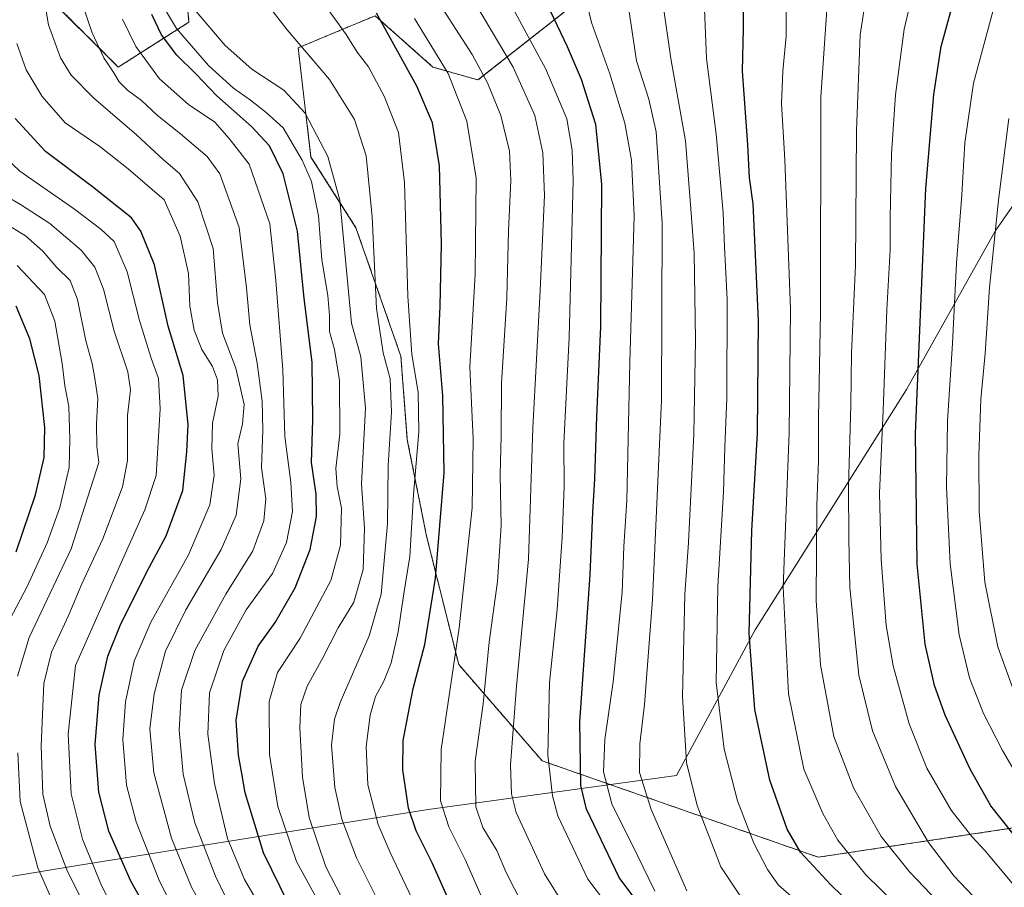
# Model space of a CAD drawing. Units: metres. Extents: x 671972 to 675437, y 4742147 to 4744543.
# Drawn here: x 674243 to 674497, y 4743194 to 4743417 of the extents above; entities that cross this region are included whole.
import ezdxf

# ---------------------------------------------------------------- set-up
doc = ezdxf.new("R2010")
doc.units = ezdxf.units.M
doc.header["$MEASUREMENT"] = 0
doc.linetypes.add('TRAZOS', pattern=[0.75, 0.5, -0.25])
for name, color, linetype, lineweight in [('Arbolado forestal', 92, 'TRAZOS', 0), ('Arbolado forestal CxS', 92, 'Continuous', 0), ('Curva de nivel maestra', 36, 'Continuous', 30), ('Curva de nivel normal', 36, 'Continuous', 0), ('Municipio', 9, 'Continuous', 13), ('Municipio CxS', 142, 'Continuous', 0)]:
    doc.layers.add(name, color=color, linetype=linetype, lineweight=lineweight)

# ---------------------------------------------------------------- blocks, each defined once
blk = doc.blocks.new('*U156')
at = {"layer": 'Arbolado forestal CxS', "color": 92, "linetype": 'Continuous', "lineweight": 0}
blk.add_polyline3d([(674285.33, 4743434.16, 1361.09), (674286.99, 4743415.99, 1357.45), (674268.82, 4743404.44, 1340.44), (674249.01, 4743424.25, 1334.6)], dxfattribs=at)
blk = doc.blocks.new('*U164')
at = {"layer": 'Curva de nivel normal', "color": 36, "linetype": 'Continuous', "lineweight": 0}
blk.add_polyline3d([(674372.9, 4743188.85, 1385), (674368.44, 4743197.57, 1385), (674366.12, 4743203.06, 1385), (674362.52, 4743208.99, 1385), (674360.75, 4743214.32, 1385), (674360.6, 4743226.04, 1385), (674362.67, 4743240.8, 1385), (674364.19, 4743256.58, 1385), (674366.34, 4743272.17, 1385), (674367.22, 4743286.56, 1385), (674366.97, 4743299.63, 1385), (674367.22, 4743309.64, 1385), (674367.31, 4743323.07, 1385), (674368.68, 4743345.09, 1385), (674369.12, 4743362.31, 1385), (674369.74, 4743375.27, 1385), (674369.41, 4743382.81, 1385), (674367.2, 4743392, 1385), (674363.77, 4743400.42, 1385), (674359.8, 4743407.67, 1385), (674348.92, 4743424.68, 1385)], dxfattribs=at)
blk = doc.blocks.new('*U165')
at = {"layer": 'Curva de nivel normal', "color": 36, "linetype": 'Continuous', "lineweight": 0}
blk.add_polyline3d([(674262.92, 4743183.31, 1315), (674255.57, 4743198.11, 1315), (674251.29, 4743209.28, 1315), (674249.45, 4743217.53, 1315), (674249.03, 4743229.94, 1315), (674249.67, 4743245.97, 1315), (674251.62, 4743254.05, 1315), (674256.12, 4743263.64, 1315), (674259.45, 4743271.58, 1315), (674264.84, 4743283.21, 1315), (674269.93, 4743296.52, 1315), (674271.19, 4743303.32, 1315), (674271.19, 4743314.9, 1315), (674271.93, 4743321.48, 1315), (674271.27, 4743326.15, 1315), (674267.75, 4743336.6, 1315), (674264.98, 4743347.37, 1315), (674262.8, 4743353, 1315), (674259.29, 4743357.41, 1315), (674251.24, 4743364.21, 1315), (674243.65, 4743369.09, 1315), (674236.58, 4743373.27, 1315)], dxfattribs=at)
blk = doc.blocks.new('*U166')
at = {"layer": 'Curva de nivel normal', "color": 36, "linetype": 'Continuous', "lineweight": 0}
blk.add_polyline3d([(674296.1, 4743178.53, 1335), (674287.6, 4743193.64, 1335), (674282.5, 4743206.25, 1335), (674277.95, 4743223.06, 1335), (674276.94, 4743234.31, 1335), (674278.02, 4743243.34, 1335), (674280.98, 4743254.27, 1335), (674286.18, 4743264.92, 1335), (674295.25, 4743280.41, 1335), (674299.15, 4743289.3, 1335), (674300.32, 4743298.61, 1335), (674299.55, 4743307.63, 1335), (674300.77, 4743312.73, 1335), (674301.16, 4743317.74, 1335), (674299.07, 4743327.04, 1335), (674295.61, 4743336.04, 1335), (674294.33, 4743343.9, 1335), (674293.24, 4743357.84, 1335), (674289.26, 4743369.83, 1335), (674284.53, 4743377.07, 1335), (674280.42, 4743380.6, 1335), (674273.52, 4743387.05, 1335), (674262.43, 4743396.58, 1335), (674256.72, 4743402.33, 1335), (674253.94, 4743406.78, 1335), (674250.86, 4743415.28, 1335), (674248.86, 4743426.98, 1335)], dxfattribs=at)
blk = doc.blocks.new('*U173')
at = {"layer": 'Curva de nivel normal', "color": 36, "linetype": 'Continuous', "lineweight": 0}
blk.add_polyline3d([(674286.17, 4743181.78, 1330), (674279.42, 4743195.21, 1330), (674273.4, 4743210.42, 1330), (674270.91, 4743219.86, 1330), (674270.01, 4743231.6, 1330), (674270.71, 4743241.28, 1330), (674272.86, 4743251.72, 1330), (674277.18, 4743261.74, 1330), (674286.85, 4743279.09, 1330), (674292.33, 4743291.89, 1330), (674293.47, 4743299.58, 1330), (674292.88, 4743306.34, 1330), (674293.07, 4743312.91, 1330), (674294.48, 4743319.86, 1330), (674294.33, 4743324.07, 1330), (674293.03, 4743327.45, 1330), (674290.32, 4743331.85, 1330), (674288.31, 4743336.8, 1330), (674287.18, 4743342.96, 1330), (674286.85, 4743351.38, 1330), (674284.73, 4743360.94, 1330), (674280.59, 4743370.34, 1330), (674271.39, 4743378.27, 1330), (674264.1, 4743384.03, 1330), (674255.2, 4743390.14, 1330), (674249.23, 4743396.84, 1330), (674245.17, 4743403.73, 1330), (674242.69, 4743410.48, 1330)], dxfattribs=at)
blk = doc.blocks.new('*U175')
at = {"layer": 'Curva de nivel normal', "color": 36, "linetype": 'Continuous', "lineweight": 0}
blk.add_polyline3d([(674344.25, 4743190.83, 1370), (674338.71, 4743202.53, 1370), (674335.62, 4743209.78, 1370), (674332.98, 4743219.93, 1370), (674332.51, 4743229.82, 1370), (674333.54, 4743237.84, 1370), (674334.93, 4743242.61, 1370), (674337.1, 4743246.61, 1370), (674338.94, 4743251.28, 1370), (674340.77, 4743259.28, 1370), (674342.28, 4743269.61, 1370), (674343.75, 4743278.61, 1370), (674344.74, 4743294.56, 1370), (674346.12, 4743310.72, 1370), (674345.88, 4743320.88, 1370), (674344.33, 4743330.6, 1370), (674343.3, 4743345.54, 1370), (674342.43, 4743374.78, 1370), (674340.85, 4743387.61, 1370), (674337.26, 4743396.83, 1370), (674333.15, 4743404.47, 1370), (674330.24, 4743408.31, 1370), (674327.37, 4743412.84, 1370), (674322.27, 4743419.9, 1370)], dxfattribs=at)
blk = doc.blocks.new('*U182')
at = {"layer": 'Curva de nivel normal', "color": 36, "linetype": 'Continuous', "lineweight": 0}
blk.add_polyline3d([(674238.24, 4743257.6, 1305), (674245.35, 4743270.94, 1305), (674250.52, 4743282.15, 1305), (674253.77, 4743291.27, 1305), (674256.21, 4743301.49, 1305), (674256.36, 4743308.78, 1305), (674256.11, 4743317.2, 1305), (674255.09, 4743322.52, 1305), (674254.37, 4743328.26, 1305), (674252.49, 4743339.09, 1305), (674249.86, 4743345.97, 1305), (674242.85, 4743353.42, 1305)], dxfattribs=at)
blk = doc.blocks.new('*U187')
at = {"layer": 'Curva de nivel normal', "color": 36, "linetype": 'Continuous', "lineweight": 0}
blk.add_polyline3d([(674383.62, 4743188.71, 1390), (674378.44, 4743197.06, 1390), (674371.09, 4743212.8, 1390), (674369.95, 4743217.62, 1390), (674369.68, 4743225.11, 1390), (674371.16, 4743245.28, 1390), (674374.32, 4743277.94, 1390), (674375.38, 4743311.72, 1390), (674377.3, 4743347.05, 1390), (674378.37, 4743371.46, 1390), (674377.98, 4743382.4, 1390), (674375.88, 4743391.98, 1390), (674370.36, 4743404.45, 1390), (674359.01, 4743423.54, 1390)], dxfattribs=at)
blk = doc.blocks.new('*U188')
at = {"layer": 'Curva de nivel normal', "color": 36, "linetype": 'Continuous', "lineweight": 0}
blk.add_polyline3d([(674363.96, 4743187.15, 1380), (674358.01, 4743200.73, 1380), (674353.83, 4743209.18, 1380), (674351.67, 4743215.81, 1380), (674351.8, 4743229.05, 1380), (674356.45, 4743260.28, 1380), (674359.76, 4743291.19, 1380), (674360.02, 4743308.88, 1380), (674359.24, 4743327.33, 1380), (674360.57, 4743351.22, 1380), (674360.82, 4743375.93, 1380), (674358.47, 4743390.56, 1380), (674353.64, 4743402.77, 1380), (674344.98, 4743416.89, 1380)], dxfattribs=at)
blk = doc.blocks.new('*U191')
at = {"layer": 'Curva de nivel normal', "color": 36, "linetype": 'Continuous', "lineweight": 0}
blk.add_polyline3d([(674414.96, 4743192.73, 1410), (674405.79, 4743213.61, 1410), (674402.8, 4743223.12, 1410), (674402.94, 4743230.48, 1410), (674404.15, 4743240.6, 1410), (674406.14, 4743267.55, 1410), (674408.52, 4743318.79, 1410), (674408.69, 4743364.28, 1410), (674407.07, 4743387.8, 1410), (674405.23, 4743396.16, 1410), (674402.08, 4743406.07, 1410), (674399.82, 4743420.93, 1410)], dxfattribs=at)
blk = doc.blocks.new('*U193')
at = {"layer": 'Curva de nivel normal', "color": 36, "linetype": 'Continuous', "lineweight": 0}
blk.add_polyline3d([(674268.71, 4743185.97, 1320), (674264.54, 4743194.06, 1320), (674259.58, 4743205.97, 1320), (674256.72, 4743217.61, 1320), (674255.95, 4743232.94, 1320), (674257.78, 4743250.61, 1320), (674271.6, 4743281.61, 1320), (674275.64, 4743290.61, 1320), (674278.53, 4743299.44, 1320), (674279.61, 4743316.58, 1320), (674279.17, 4743324.43, 1320), (674277.26, 4743329.6, 1320), (674274.26, 4743339.32, 1320), (674271.09, 4743351.81, 1320), (674267.74, 4743359.6, 1320), (674264.31, 4743362.75, 1320), (674257.6, 4743367.89, 1320), (674243.5, 4743377.68, 1320), (674235.71, 4743385.02, 1320)], dxfattribs=at)
blk = doc.blocks.new('*U194')
at = {"layer": 'Curva de nivel normal', "color": 36, "linetype": 'Continuous', "lineweight": 0}
blk.add_polyline3d([(674327.52, 4743188.62, 1360), (674322.19, 4743198.9, 1360), (674317.87, 4743211.51, 1360), (674316.18, 4743221.94, 1360), (674315.47, 4743234.61, 1360), (674315.73, 4743240.61, 1360), (674317.39, 4743245.28, 1360), (674321.44, 4743252.61, 1360), (674325.39, 4743260.28, 1360), (674329.4, 4743266.94, 1360), (674331.81, 4743275.28, 1360), (674332.1, 4743285.94, 1360), (674331.32, 4743297.31, 1360), (674332.38, 4743316.74, 1360), (674331.21, 4743329.97, 1360), (674328.78, 4743338.6, 1360), (674325.75, 4743370.23, 1360), (674322.69, 4743381.45, 1360), (674316.83, 4743392.59, 1360), (674311.38, 4743398.47, 1360), (674303.13, 4743403.89, 1360), (674296.28, 4743410, 1360), (674288.37, 4743419.21, 1360)], dxfattribs=at)
blk = doc.blocks.new('*U196')
at = {"layer": 'Curva de nivel normal', "color": 36, "linetype": 'Continuous', "lineweight": 0}
for points in [[(674256.09, 4743180.52, 1310), (674248.17, 4743198.6, 1310), (674243.58, 4743215.68, 1310), (674243.03, 4743228.13, 1310)], [(674242.94, 4743247.89, 1310), (674245.91, 4743257.79, 1310), (674256.72, 4743280.61, 1310), (674263.85, 4743302.78, 1310), (674263.3, 4743306.94, 1310), (674263.21, 4743312.77, 1310), (674263.52, 4743319.29, 1310), (674262.75, 4743324.36, 1310), (674262.1, 4743328.23, 1310), (674260.5, 4743334.05, 1310), (674258.3, 4743344.73, 1310), (674256.41, 4743349.59, 1310), (674253.04, 4743352.95, 1310), (674249.38, 4743357.13, 1310), (674244.96, 4743361.05, 1310), (674239.4, 4743364.48, 1310)]]:
    blk.add_polyline3d(points, dxfattribs=at)
blk = doc.blocks.new('*U198')
at = {"layer": 'Curva de nivel normal', "color": 36, "linetype": 'Continuous', "lineweight": 0}
blk.add_polyline3d([(674397.87, 4743184.69, 1395), (674389.52, 4743195.73, 1395), (674381.85, 4743211.96, 1395), (674380.46, 4743217.14, 1395), (674379.28, 4743227.66, 1395), (674379.67, 4743246.29, 1395), (674381.64, 4743264.98, 1395), (674382.98, 4743283.58, 1395), (674383.43, 4743296.53, 1395), (674383.36, 4743307.79, 1395), (674384.78, 4743334.95, 1395), (674385.74, 4743375.27, 1395), (674385.53, 4743383.11, 1395), (674384.14, 4743391.16, 1395), (674378.73, 4743403.87, 1395), (674369.14, 4743421.65, 1395)], dxfattribs=at)
blk = doc.blocks.new('*U200')
at = {"layer": 'Curva de nivel normal', "color": 36, "linetype": 'Continuous', "lineweight": 0}
blk.add_polyline3d([(674335.28, 4743190.71, 1365), (674330.04, 4743201.15, 1365), (674326.31, 4743211.08, 1365), (674324.52, 4743219.29, 1365), (674323.63, 4743230.16, 1365), (674324.4, 4743236.79, 1365), (674325.84, 4743241.12, 1365), (674333.3, 4743258.25, 1365), (674336.39, 4743268.97, 1365), (674338.05, 4743287, 1365), (674338.19, 4743302, 1365), (674339.02, 4743315.74, 1365), (674338.73, 4743324.34, 1365), (674336.89, 4743330.98, 1365), (674335.21, 4743342.43, 1365), (674334.05, 4743365.98, 1365), (674332.51, 4743381.6, 1365), (674329.57, 4743390.93, 1365), (674323.14, 4743401.27, 1365), (674312.22, 4743414.01, 1365), (674304.09, 4743424.57, 1365)], dxfattribs=at)
blk = doc.blocks.new('*U203')
at = {"layer": 'Curva de nivel normal', "color": 36, "linetype": 'Continuous', "lineweight": 0}
blk.add_polyline3d([(674323.14, 4743184.73, 1355), (674314.61, 4743200.24, 1355), (674309.86, 4743214.37, 1355), (674307.72, 4743227.72, 1355), (674307.62, 4743241.36, 1355), (674309.73, 4743248.86, 1355), (674315.56, 4743257.64, 1355), (674323.44, 4743272.45, 1355), (674325.96, 4743281.56, 1355), (674326.18, 4743291.08, 1355), (674325.09, 4743296.6, 1355), (674324.74, 4743301.29, 1355), (674325.76, 4743310.11, 1355), (674325.67, 4743323.89, 1355), (674324.39, 4743331.82, 1355), (674323.11, 4743336.46, 1355), (674323.15, 4743340.61, 1355), (674322.69, 4743345.71, 1355), (674321.14, 4743354.94, 1355), (674320.26, 4743366.19, 1355), (674318.5, 4743375.06, 1355), (674316.1, 4743380.51, 1355), (674311.17, 4743388.86, 1355), (674306.81, 4743392.8, 1355), (674302.82, 4743395.96, 1355), (674298.45, 4743398.99, 1355), (674292.05, 4743404.88, 1355), (674283.8, 4743414.4, 1355), (674280.95, 4743419.04, 1355)], dxfattribs=at)
blk = doc.blocks.new('*U205')
at = {"layer": 'Curva de nivel normal', "color": 36, "linetype": 'Continuous', "lineweight": 0}
blk.add_polyline3d([(674429.55, 4743190.09, 1415), (674423.7, 4743198.9, 1415), (674417.61, 4743214.61, 1415), (674414.9, 4743225.7, 1415), (674413.84, 4743242.61, 1415), (674414.52, 4743268.88, 1415), (674415.45, 4743282.26, 1415), (674416.75, 4743310.1, 1415), (674417.24, 4743334.33, 1415), (674416.84, 4743356.58, 1415), (674416.14, 4743366.89, 1415), (674414.67, 4743385.51, 1415), (674410.9, 4743406.66, 1415), (674408.87, 4743420.38, 1415)], dxfattribs=at)
blk = doc.blocks.new('*U209')
at = {"layer": 'Curva de nivel normal', "color": 36, "linetype": 'Continuous', "lineweight": 0}
blk.add_polyline3d([(674310.44, 4743179.88, 1345), (674301.24, 4743195.64, 1345), (674296.89, 4743206.18, 1345), (674293.56, 4743220.3, 1345), (674291.84, 4743232.95, 1345), (674292.3, 4743243.6, 1345), (674295.95, 4743254.49, 1345), (674301.7, 4743264.92, 1345), (674308.46, 4743274.27, 1345), (674312.09, 4743282.27, 1345), (674313.57, 4743290.19, 1345), (674313.14, 4743297.67, 1345), (674311.63, 4743309.5, 1345), (674311.08, 4743326.66, 1345), (674309.32, 4743349.6, 1345), (674307.78, 4743364.17, 1345), (674302.45, 4743379.45, 1345), (674297.35, 4743386.12, 1345), (674293.62, 4743390.26, 1345), (674286.85, 4743394.8, 1345), (674279.38, 4743401.43, 1345), (674273.34, 4743409.76, 1345), (674269.88, 4743416.74, 1345)], dxfattribs=at)
blk = doc.blocks.new('*U211')
at = {"layer": 'Curva de nivel normal', "color": 36, "linetype": 'Continuous', "lineweight": 0}
blk.add_polyline3d([(674299, 4743185.67, 1340), (674293.79, 4743196.51, 1340), (674288.52, 4743210.18, 1340), (674285.48, 4743222.71, 1340), (674284.51, 4743233.96, 1340), (674285.1, 4743244.26, 1340), (674288.48, 4743254.48, 1340), (674296.48, 4743268.93, 1340), (674303.37, 4743280.12, 1340), (674306.27, 4743287.81, 1340), (674306.71, 4743293.48, 1340), (674305.66, 4743301.43, 1340), (674306.01, 4743311.1, 1340), (674305.84, 4743318.6, 1340), (674304.5, 4743328.33, 1340), (674302.64, 4743338.23, 1340), (674301.76, 4743347.71, 1340), (674299.91, 4743363.2, 1340), (674294.92, 4743377.03, 1340), (674291.66, 4743381.42, 1340), (674284.83, 4743387.31, 1340), (674278.92, 4743391.98, 1340), (674274.79, 4743395.86, 1340), (674271.21, 4743398.55, 1340), (674269.04, 4743400.61, 1340), (674267.66, 4743402.93, 1340), (674265.08, 4743406.86, 1340), (674262.08, 4743413.29, 1340), (674258.48, 4743423.86, 1340)], dxfattribs=at)
blk = doc.blocks.new('*U212')
at = {"layer": 'Curva de nivel normal', "color": 36, "linetype": 'Continuous', "lineweight": 0}
blk.add_polyline3d([(674406.8, 4743192.61, 1405), (674402.23, 4743201.94, 1405), (674395.68, 4743215.03, 1405), (674393.57, 4743223.3, 1405), (674393.94, 4743231.56, 1405), (674396.09, 4743246.39, 1405), (674398.39, 4743269.44, 1405), (674398.82, 4743281.25, 1405), (674399.6, 4743293.05, 1405), (674400.38, 4743328.6, 1405), (674401.44, 4743366.21, 1405), (674400.78, 4743380.5, 1405), (674399.02, 4743390.01, 1405), (674395.18, 4743402.7, 1405), (674390.51, 4743415.93, 1405), (674388.1, 4743425.93, 1405)], dxfattribs=at)
blk = doc.blocks.new('*U276')
at = {"layer": 'Curva de nivel maestra', "color": 36, "linetype": 'Continuous', "lineweight": 30}
blk.add_polyline3d([(674314.68, 4743184.95, 1350), (674306.17, 4743202.48, 1350), (674301.47, 4743217.91, 1350), (674300.56, 4743222.85, 1350), (674299.71, 4743227.59, 1350), (674299.15, 4743236.61, 1350), (674300.75, 4743246.59, 1350), (674304.74, 4743255.55, 1350), (674309.14, 4743261.64, 1350), (674314.32, 4743270.62, 1350), (674318.14, 4743280.48, 1350), (674319.79, 4743288.94, 1350), (674319.71, 4743294.63, 1350), (674318.48, 4743302.83, 1350), (674318.82, 4743313.66, 1350), (674318.69, 4743328.61, 1350), (674316.58, 4743344.93, 1350), (674314.88, 4743362.29, 1350), (674311.2, 4743377.04, 1350), (674307.68, 4743384.22, 1350), (674303.03, 4743389.19, 1350), (674294.13, 4743397.02, 1350), (674288.75, 4743402.7, 1350), (674283.86, 4743407.48, 1350), (674279.9, 4743412.73, 1350), (674277.44, 4743417.93, 1350)], dxfattribs=at)
blk = doc.blocks.new('*U278')
at = {"layer": 'Curva de nivel maestra', "color": 36, "linetype": 'Continuous', "lineweight": 30}
blk.add_polyline3d([(674242.53, 4743279.84, 1300), (674247.57, 4743294.53, 1300), (674249.76, 4743304.06, 1300), (674249.92, 4743311.84, 1300), (674248.48, 4743325.16, 1300), (674246.06, 4743334.6, 1300), (674242.56, 4743342.99, 1300)], dxfattribs=at)
blk = doc.blocks.new('*U280')
at = {"layer": 'Curva de nivel maestra', "color": 36, "linetype": 'Continuous', "lineweight": 30}
blk.add_polyline3d([(674354.87, 4743187.98, 1375), (674349.48, 4743199.91, 1375), (674345.43, 4743208.09, 1375), (674343.43, 4743213.96, 1375), (674341.97, 4743223.78, 1375), (674342.08, 4743231.38, 1375), (674344.59, 4743244.7, 1375), (674347.62, 4743256.06, 1375), (674350.39, 4743273.08, 1375), (674352.64, 4743300.18, 1375), (674352.3, 4743319.92, 1375), (674351.18, 4743333.34, 1375), (674351.56, 4743342.98, 1375), (674351.94, 4743359.03, 1375), (674351.42, 4743379.04, 1375), (674349.6, 4743390.15, 1375), (674345.59, 4743399.55, 1375), (674335.21, 4743418.28, 1375)], dxfattribs=at)
blk = doc.blocks.new('*U289')
at = {"layer": 'Curva de nivel maestra', "color": 36, "linetype": 'Continuous', "lineweight": 30}
blk.add_polyline3d([(674403.43, 4743188.33, 1400), (674397.62, 4743196.14, 1400), (674389.22, 4743213.7, 1400), (674387.73, 4743219.8, 1400), (674387.46, 4743236.12, 1400), (674390.16, 4743273.96, 1400), (674390.83, 4743289.96, 1400), (674391.34, 4743298.61, 1400), (674391.88, 4743314.62, 1400), (674392.84, 4743337.78, 1400), (674393.15, 4743374.36, 1400), (674391.62, 4743389.7, 1400), (674387.95, 4743401.28, 1400), (674384.27, 4743409.66, 1400), (674379.1, 4743420.58, 1400)], dxfattribs=at)
blk = doc.blocks.new('*U298')
at = {"layer": 'Curva de nivel maestra', "color": 36, "linetype": 'Continuous', "lineweight": 30}
blk.add_polyline3d([(674282.37, 4743176.88, 1325), (674272.02, 4743195.18, 1325), (674266.4, 4743208.07, 1325), (674263.81, 4743218.05, 1325), (674262.9, 4743230.33, 1325), (674263.89, 4743242.98, 1325), (674266.11, 4743253, 1325), (674269.26, 4743260.87, 1325), (674276.17, 4743274.74, 1325), (674281.12, 4743283.91, 1325), (674285.42, 4743295.6, 1325), (674286.46, 4743305.54, 1325), (674286.75, 4743312.58, 1325), (674285.5, 4743325.2, 1325), (674281.6, 4743337.83, 1325), (674278.12, 4743353.6, 1325), (674274.59, 4743362.29, 1325), (674272.19, 4743365.68, 1325), (674262.19, 4743373.7, 1325), (674250.11, 4743382.75, 1325), (674242.34, 4743391.21, 1325)], dxfattribs=at)

msp = doc.modelspace()

# ---------------------------------------------------------------- linework, layer by layer
at = {"layer": 'Arbolado forestal', "color": 92, "linetype": 'TRAZOS', "lineweight": 0}
for points in [[(674225.89, 4743449.02, 1319.12), (674249.01, 4743424.25, 1334.6), (674268.82, 4743404.44, 1340.44), (674286.98, 4743415.99, 1357.45), (674285.33, 4743434.16, 1361.09), (674290.29, 4743447.37, 1362.03), (674315.05, 4743470.48, 1367.17), (674343.12, 4743467.18, 1383.04), (674372.85, 4743455.62, 1398.81), (674385.75, 4743460.9, 1403.04)], [(674225.89, 4743449.02, 1319.12), (674249.01, 4743424.25, 1334.6), (674268.82, 4743404.44, 1340.44), (674286.98, 4743415.99, 1357.45), (674285.33, 4743434.16, 1361.09), (674290.29, 4743447.37, 1362.03), (674315.05, 4743470.48, 1367.17), (674343.12, 4743467.18, 1383.04), (674372.85, 4743455.62, 1398.81), (674385.75, 4743460.9, 1403.04)], [(674408.64, 4743434.33, 1414.84), (674400.91, 4743425.9, 1410.85), (674384.4, 4743419.3, 1402.53), (674361.29, 4743401.13, 1383.08), (674349.73, 4743404.44, 1377.68), (674334.87, 4743417.64, 1374.16), (674324.45, 4743413.3, 1368.86), (674315.05, 4743409.39, 1364.21), (674318.36, 4743381.32, 1356.16), (674329.91, 4743363.16, 1361.92), (674341.47, 4743330.13, 1367.48), (674343.12, 4743308.67, 1367.58), (674348.08, 4743283.9, 1372.25), (674356.33, 4743250.88, 1380.18), (674377.8, 4743226.11, 1393.99), (674395.49, 4743219.94, 1405.87), (674448.79, 4743201.34, 1426.17), (674514.84, 4743211.25, 1456.96), (674539.61, 4743227.76, 1473.13), (674561.14, 4743240.06, 1485.63)], [(674408.64, 4743434.33, 1414.84), (674400.91, 4743425.9, 1410.85), (674384.4, 4743419.3, 1402.53), (674361.29, 4743401.13, 1383.08), (674349.73, 4743404.44, 1377.68), (674334.87, 4743417.64, 1374.16), (674324.45, 4743413.3, 1368.86), (674315.05, 4743409.39, 1364.21), (674318.36, 4743381.32, 1356.16), (674329.91, 4743363.16, 1361.92), (674341.47, 4743330.13, 1367.48), (674343.12, 4743308.67, 1367.58), (674348.08, 4743283.9, 1372.25), (674356.33, 4743250.88, 1380.18), (674377.8, 4743226.11, 1393.99), (674395.49, 4743219.94, 1405.87), (674448.79, 4743201.34, 1426.17), (674514.84, 4743211.25, 1456.96), (674539.61, 4743227.76, 1473.13), (674561.14, 4743240.06, 1485.63)]]:
    msp.add_polyline3d(points, dxfattribs=at)
at = {"layer": 'Arbolado forestal CxS', "color": 92, "linetype": 'Continuous', "lineweight": 0}
for points in [[(674249.01, 4743424.25, 1334.6), (674268.82, 4743404.44, 1340.44), (674286.99, 4743415.99, 1357.45), (674285.33, 4743434.16, 1361.09)], [(674384.4, 4743419.3, 1402.53), (674361.29, 4743401.13, 1383.08), (674349.73, 4743404.43, 1377.68), (674334.87, 4743417.64, 1374.16), (674324.45, 4743413.3, 1368.86), (674315.05, 4743409.39, 1364.21), (674318.36, 4743381.32, 1356.16), (674329.91, 4743363.16, 1361.92), (674341.47, 4743330.13, 1367.48), (674343.12, 4743308.67, 1367.58), (674348.08, 4743283.9, 1372.25), (674356.33, 4743250.88, 1380.18), (674377.8, 4743226.11, 1393.99), (674395.49, 4743219.94, 1405.87), (674448.8, 4743201.34, 1426.17), (674514.84, 4743211.25, 1456.96)], [(674514.84, 4743211.25, 1456.96), (674448.8, 4743201.34, 1426.17), (674395.49, 4743219.94, 1405.87), (674377.8, 4743226.11, 1393.99), (674356.33, 4743250.88, 1380.18), (674348.08, 4743283.9, 1372.25), (674343.12, 4743308.67, 1367.58), (674341.47, 4743330.13, 1367.48), (674329.91, 4743363.16, 1361.92), (674318.36, 4743381.32, 1356.16), (674315.05, 4743409.39, 1364.21), (674324.45, 4743413.3, 1368.86), (674334.87, 4743417.64, 1374.16), (674349.73, 4743404.43, 1377.68), (674361.29, 4743401.13, 1383.08), (674384.4, 4743419.3, 1402.53)]]:
    msp.add_polyline3d(points, dxfattribs=at)
at = {"layer": 'Curva de nivel maestra', "color": 36, "linetype": 'Continuous', "lineweight": 30}
for points in [[(674499.11, 4743136.96, 1425), (674494.82, 4743141.78, 1425), (674487.07, 4743154.33, 1425), (674469.14, 4743177.65, 1425), (674451.98, 4743194.28, 1425), (674444.2, 4743202.64, 1425), (674440.8, 4743208.57, 1425), (674436.35, 4743221.12, 1425), (674432.51, 4743239.3, 1425), (674431.06, 4743258.81, 1425), (674431.73, 4743285.28, 1425), (674433.16, 4743310.27, 1425), (674433.43, 4743339.27, 1425), (674432.06, 4743369.26, 1425), (674431.13, 4743375.97, 1425), (674430.7, 4743384.46, 1425), (674429.3, 4743403.39, 1425), (674429.57, 4743414.33, 1425), (674429.58, 4743425.34, 1425)], [(674498.82, 4743207.4, 1450), (674493.14, 4743214.58, 1450), (674487.83, 4743223.94, 1450), (674481.42, 4743237.86, 1450), (674478.68, 4743245.52, 1450), (674476.3, 4743256.11, 1450), (674474.17, 4743276.71, 1450), (674473.81, 4743310.25, 1450), (674475.13, 4743342.9, 1450), (674476.45, 4743373.22, 1450), (674478.47, 4743397.38, 1450), (674480.39, 4743409.73, 1450), (674484.25, 4743423.89, 1450)]]:
    msp.add_polyline3d(points, dxfattribs=at)
at = {"layer": 'Curva de nivel normal', "color": 36, "linetype": 'Continuous', "lineweight": 0}
for points in [[(674498.63, 4743194.7, 1445), (674491.61, 4743203.06, 1445), (674488.23, 4743206.65, 1445), (674482.99, 4743213.46, 1445), (674476.7, 4743224.2, 1445), (674472.17, 4743235.64, 1445), (674468.03, 4743250.54, 1445), (674466.27, 4743260.94, 1445), (674464.93, 4743277.84, 1445), (674464.54, 4743294.88, 1445), (674465.44, 4743316.17, 1445), (674466.39, 4743342.06, 1445), (674467.31, 4743357.5, 1445), (674467.29, 4743365.73, 1445), (674467.61, 4743382.11, 1445), (674468.67, 4743397.35, 1445), (674470.9, 4743414.15, 1445), (674474.67, 4743430.24, 1445)], [(674444.3, 4743189.19, 1420), (674438.54, 4743194.12, 1420), (674435.7, 4743198.14, 1420), (674432.21, 4743204.98, 1420), (674427.99, 4743215.82, 1420), (674424.61, 4743229.1, 1420), (674422.54, 4743246.28, 1420), (674422.96, 4743270.95, 1420), (674424.45, 4743295.29, 1420), (674424.74, 4743306.71, 1420), (674425.31, 4743319.34, 1420), (674425.32, 4743344.7, 1420), (674424.64, 4743358.27, 1420), (674424.35, 4743367.01, 1420), (674423.5, 4743376.63, 1420), (674422.56, 4743387.2, 1420), (674420.01, 4743406.65, 1420), (674419.15, 4743427.93, 1420)], [(674506.19, 4743162.41, 1435), (674495.08, 4743172.53, 1435), (674479.68, 4743189.79, 1435), (674472.25, 4743197.6, 1435), (674464.96, 4743206.68, 1435), (674457.94, 4743219.01, 1435), (674452.76, 4743232.4, 1435), (674449.4, 4743250.82, 1435), (674448.25, 4743267.34, 1435), (674448.39, 4743291.84, 1435), (674448.84, 4743303.32, 1435), (674448.87, 4743314.3, 1435), (674449.35, 4743341.27, 1435), (674449.45, 4743396.73, 1435), (674451.53, 4743426.79, 1435)], [(674502.37, 4743177.06, 1440), (674494.18, 4743184.92, 1440), (674490.11, 4743189.7, 1440), (674483.74, 4743196.49, 1440), (674477.11, 4743205.13, 1440), (674468.68, 4743219.55, 1440), (674462.74, 4743233.86, 1440), (674459.24, 4743248.11, 1440), (674456.89, 4743270.67, 1440), (674456.65, 4743283.1, 1440), (674456.59, 4743296.6, 1440), (674457.17, 4743317.52, 1440), (674457.32, 4743330.9, 1440), (674458.33, 4743353.49, 1440), (674458.63, 4743388.03, 1440), (674459.58, 4743412.76, 1440), (674461.58, 4743426.06, 1440)], [(674501.75, 4743219.25, 1455), (674496.14, 4743228.76, 1455), (674491.24, 4743238.29, 1455), (674487.68, 4743247.44, 1455), (674485, 4743258.52, 1455), (674482.66, 4743276.76, 1455), (674481.72, 4743296.44, 1455), (674481.99, 4743313.5, 1455), (674483.28, 4743333.36, 1455), (674484.31, 4743354.04, 1455), (674485.71, 4743371.6, 1455), (674486.48, 4743384.93, 1455), (674488.7, 4743400.27, 1455), (674494.27, 4743420.94, 1455)], [(674500, 4743154.17, 1430), (674488.94, 4743166, 1430), (674481, 4743176.21, 1430), (674474.72, 4743182.82, 1430), (674468.64, 4743189.34, 1430), (674461.02, 4743196.85, 1430), (674453.84, 4743205.7, 1430), (674449.93, 4743212.61, 1430), (674445.07, 4743224.01, 1430), (674441.17, 4743243.33, 1430), (674439.78, 4743270.76, 1430), (674441.32, 4743310.5, 1430), (674441.62, 4743342.23, 1430), (674440.17, 4743380.59, 1430), (674439.34, 4743395.1, 1430), (674439.67, 4743403.42, 1430), (674440.56, 4743412.38, 1430), (674440.53, 4743420.6, 1430)], [(674500.95, 4743238.79, 1460), (674494.95, 4743255.4, 1460), (674491.57, 4743272.02, 1460), (674490.18, 4743290.29, 1460), (674490.04, 4743304.49, 1460), (674490.6, 4743319.04, 1460), (674491.67, 4743330.82, 1460), (674492.85, 4743347.75, 1460), (674495.14, 4743370.27, 1460), (674497.82, 4743391.27, 1460)]]:
    msp.add_polyline3d(points, dxfattribs=at)
at = {"layer": 'Municipio', "color": 9, "linetype": 'Continuous', "lineweight": 13}
msp.add_polyline3d([(673788.99, 4743130.58, 1129.13), (673811.78, 4743127.38, 1131.36), (673858.12, 4743135.8, 1129.9), (673923.7, 4743146.42, 1106.27), (673932.3, 4743147.82, 1105.44), (674001.13, 4743158.97, 1144.29), (674036.42, 4743164.2, 1164.36), (674134.79, 4743178.8, 1228.03), (674258.29, 4743199.22, 1317.29), (674291.98, 4743204.59, 1341.14), (674348.48, 4743213.6, 1377.92), (674412.34, 4743222.32, 1413.39), (674432.53, 4743259.77, 1425.57), (674471.48, 4743321.56, 1448.23), (674494.28, 4743362.24, 1459.87), (674504.94, 4743377.67, 1464.44), (674516.42, 4743419.55, 1464.37), (674527.32, 4743459.09, 1455.11)], dxfattribs=at)
msp.add_polyline3d([(673788.99, 4743130.58, 1129.13), (673811.78, 4743127.38, 1131.36), (673858.12, 4743135.8, 1129.9), (673923.7, 4743146.42, 1106.27), (673932.3, 4743147.82, 1105.44), (674001.13, 4743158.97, 1144.29), (674036.42, 4743164.2, 1164.36), (674134.79, 4743178.8, 1228.03), (674258.29, 4743199.22, 1317.29), (674291.98, 4743204.59, 1341.14), (674348.48, 4743213.6, 1377.92), (674412.34, 4743222.32, 1413.39), (674432.53, 4743259.77, 1425.57), (674471.48, 4743321.56, 1448.23), (674494.28, 4743362.24, 1459.87), (674504.94, 4743377.67, 1464.44), (674516.42, 4743419.55, 1464.37), (674527.32, 4743459.09, 1455.11)], dxfattribs=at)
at = {"layer": 'Municipio CxS', "color": 142, "linetype": 'Continuous', "lineweight": 0}
for points in [[(674134.79, 4743178.8, 1228.03), (674258.29, 4743199.22, 1317.29), (674291.98, 4743204.59, 1341.14), (674348.48, 4743213.6, 1377.92), (674412.34, 4743222.32, 1413.39), (674432.53, 4743259.77, 1425.57), (674471.48, 4743321.56, 1448.23), (674494.28, 4743362.24, 1459.87), (674504.94, 4743377.67, 1464.44), (674516.42, 4743419.55, 1464.37)], [(674516.42, 4743419.55, 1464.37), (674504.94, 4743377.67, 1464.44), (674494.28, 4743362.24, 1459.87), (674471.48, 4743321.56, 1448.23), (674432.53, 4743259.77, 1425.57), (674412.34, 4743222.32, 1413.39), (674348.48, 4743213.6, 1377.92), (674291.98, 4743204.59, 1341.14), (674258.29, 4743199.22, 1317.29), (674134.79, 4743178.8, 1228.03)], [(674134.79, 4743178.8, 1228.03), (674258.29, 4743199.22, 1317.29), (674291.98, 4743204.59, 1341.14), (674348.48, 4743213.6, 1377.92), (674412.34, 4743222.32, 1413.39), (674432.53, 4743259.77, 1425.57), (674471.48, 4743321.56, 1448.23), (674494.28, 4743362.24, 1459.87), (674504.94, 4743377.67, 1464.44), (674516.42, 4743419.55, 1464.37)], [(674516.42, 4743419.55, 1464.37), (674504.94, 4743377.67, 1464.44), (674494.28, 4743362.24, 1459.87), (674471.48, 4743321.56, 1448.23), (674432.53, 4743259.77, 1425.57), (674412.34, 4743222.32, 1413.39), (674348.48, 4743213.6, 1377.92), (674291.98, 4743204.59, 1341.14), (674258.29, 4743199.22, 1317.29), (674134.79, 4743178.8, 1228.03)]]:
    msp.add_polyline3d(points, dxfattribs=at)

# ---------------------------------------------------------------- block references
at = {"layer": 'Arbolado forestal CxS', "color": 92, "linetype": 'Continuous', "lineweight": 0}
msp.add_blockref('*U156', (0, 0), dxfattribs=at)
at = {"layer": 'Curva de nivel maestra', "color": 36, "linetype": 'Continuous', "lineweight": 30}
for name in ['*U280', '*U289', '*U276', '*U298', '*U278']:
    msp.add_blockref(name, (0, 0), dxfattribs=at)
at = {"layer": 'Curva de nivel normal', "color": 36, "linetype": 'Continuous', "lineweight": 0}
for name in ['*U205', '*U188', '*U164', '*U187', '*U198', '*U212', '*U191', '*U200', '*U175', '*U194', '*U203', '*U209', '*U211', '*U166', '*U173', '*U193', '*U165', '*U196', '*U182']:
    msp.add_blockref(name, (0, 0), dxfattribs=at)

doc.saveas('drawing.dxf')
